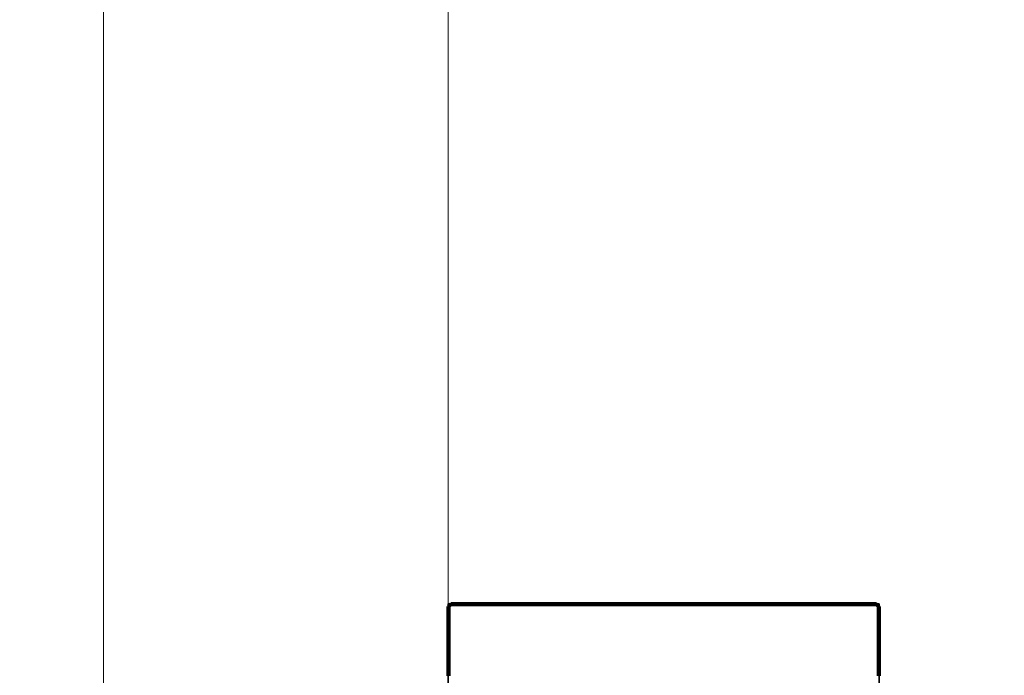
# Model space of a CAD drawing. Extents: x 0 to 420, y 0 to 297.
# Drawn here: x 181 to 182, y 207 to 208 of the extents above; entities that cross this region are included whole.
import ezdxf
from ezdxf.enums import TextEntityAlignment as Align

# ---------------------------------------------------------------- set-up
doc = ezdxf.new("R2010")
doc.units = 0
doc.linetypes.add('DASHDOT', pattern=[18.5, 12, -3, 0.5, -3])
doc.layers.get('0').update_dxf_attribs({"lineweight": 13})
doc.styles.get("Standard").update_dxf_attribs({"font": 'isocp.shx'})
doc.dimstyles.get("Standard").update_dxf_attribs({"dimtxt": 2.5, "dimasz": 2.5, "dimexe": 1.25, "dimexo": 0.625, "dimtad": 1, "dimcen": 2.5, "dimadec": 0, "dimazin": 0, "dimtfac": 1, "dimtmove": 0, "dimatfit": 0, "dimfxl": 1, "dimarcsym": 0})

# ---------------------------------------------------------------- blocks, each defined once
blk = doc.blocks.new('*D164')
at = {"color": 230, "lineweight": 13}
for p, q in [((179.651181, 202.545174), (179.651181, 263.045839)), ((232.523181, 201.225229), (232.523181, 263.045839)), ((179.651181, 261.045838), (232.523181, 261.045838))]:
    blk.add_line(p, q, dxfattribs=at)
for points in [[(181.583033, 261.563477), (179.651181, 261.045838), (181.583033, 260.528198)], [(230.591331, 260.528198), (232.523181, 261.045838), (230.591331, 261.563477)]]:
    blk.add_lwpolyline(points, dxfattribs=at)
for s, p, p2 in [('176.25', (200.88257, 262.045841), (211.291791, 262.045841)), ('"', (208.823589, 258.045838), (210.290254, 258.045838)), ('6.94', (201.884106, 258.045838), (208.823589, 258.045838))]:
    blk.add_text(s, height=2, dxfattribs=at).set_placement(p, p2, align=Align.FIT)
blk = doc.blocks.new('*D165')
at = {"color": 5, "lineweight": 13}
for p, q in [((171.398181, 213.225228), (171.398181, 253.1183)), ((179.648181, 202.852262), (179.648181, 253.1183)), ((157.992032, 251.118303), (184.648181, 251.118303))]:
    blk.add_line(p, q, dxfattribs=at)
for points in [[(169.466329, 250.600664), (171.398181, 251.118303), (169.466329, 251.635938)], [(181.580033, 251.635938), (179.648181, 251.118303), (181.580033, 250.600664)]]:
    blk.add_lwpolyline(points, dxfattribs=at)
for s, p, p2 in [('27.5', (158.725367, 252.118302), (165.664848, 252.118302)), ('"', (164.931515, 248.118303), (166.398181, 248.118303)), ('1.08', (157.992034, 248.118303), (164.931515, 248.118303))]:
    blk.add_text(s, height=2, dxfattribs=at).set_placement(p, p2, align=Align.FIT)
blk = doc.blocks.new('BLOCK117')
at = {"color": 7, "lineweight": 13}
for p, q in [((6.848403, 85.398247), (6.848403, -283.717346)), ((8.848403, 85.398247), (8.848403, -283.717346))]:
    blk.add_line(p, q, dxfattribs=at)
blk = doc.blocks.new('BLOCK136')
at = {"color": 7, "lineweight": 35, "ltscale": 0.109375}
for p, q in [((8.8481, 53.5), (8.8481, 49.125)), ((11.3481, 49.125), (11.3481, 53.5))]:
    blk.add_line(p, q, dxfattribs=at)
at = {"color": 7, "lineweight": 35, "ltscale": 0.0625}
blk.add_line((11.3481, 53.5), (8.8481, 53.5), dxfattribs=at)
blk = doc.blocks.new('BLOCK175')
at = {"color": 7, "lineweight": 140, "ltscale": 0.00046}
for p, q in [((8.850072, 53.48428), (8.863071, 53.497284)), ((11.333072, 53.497284), (11.346071, 53.48428))]:
    blk.add_line(p, q, dxfattribs=at)
at = {"color": 7, "lineweight": 140, "ltscale": 0.000325}
for p, q in [((8.850072, 53.471272), (8.850072, 53.48428)), ((8.850072, 53.458267), (8.850072, 53.471272)), ((8.863071, 53.497284), (8.876072, 53.497284)), ((8.876072, 53.497284), (8.889071, 53.497284)), ((8.889071, 53.497284), (8.902072, 53.497284)), ((8.902072, 53.497284), (8.915071, 53.497284)), ((8.915071, 53.497284), (8.928072, 53.497284)), ((8.928072, 53.497284), (8.941072, 53.497284)), ((8.941072, 53.497284), (8.954072, 53.497284)), ((8.954072, 53.497284), (8.967072, 53.497284)), ((8.967072, 53.497284), (8.980072, 53.497284)), ((8.980072, 53.497284), (8.993072, 53.497284)), ((8.993072, 53.497284), (9.006072, 53.497284)), ((9.006072, 53.497284), (9.019072, 53.497284)), ((9.019072, 53.497284), (9.032072, 53.497284)), ((9.032072, 53.497284), (9.045072, 53.497284)), ((9.045072, 53.497284), (9.058072, 53.497284)), ((9.058072, 53.497284), (9.071072, 53.497284)), ((9.071072, 53.497284), (9.084072, 53.497284)), ((9.084072, 53.497284), (9.097072, 53.497284)), ((9.097072, 53.497284), (9.110071, 53.497284)), ((9.110071, 53.497284), (9.123072, 53.497284)), ((9.123072, 53.497284), (9.136071, 53.497284)), ((9.136071, 53.497284), (9.149072, 53.497284)), ((9.149072, 53.497284), (9.162071, 53.497284)), ((9.162071, 53.497284), (9.175072, 53.497284)), ((9.175072, 53.497284), (9.188071, 53.497284)), ((9.188071, 53.497284), (9.201072, 53.497284)), ((9.201072, 53.497284), (9.214071, 53.497284)), ((9.214071, 53.497284), (9.227072, 53.497284)), ((9.227072, 53.497284), (9.240071, 53.497284)), ((9.240071, 53.497284), (9.253072, 53.497284)), ((9.253072, 53.497284), (9.266071, 53.497284)), ((9.266071, 53.497284), (9.279072, 53.497284)), ((9.279072, 53.497284), (9.292071, 53.497284)), ((9.292071, 53.497284), (9.305072, 53.497284)), ((9.305072, 53.497284), (9.318071, 53.497284)), ((9.318071, 53.497284), (9.331072, 53.497284)), ((9.331072, 53.497284), (9.344071, 53.497284)), ((9.344071, 53.497284), (9.357072, 53.497284)), ((9.357072, 53.497284), (9.370071, 53.497284)), ((9.370071, 53.497284), (9.383072, 53.497284)), ((9.383072, 53.497284), (9.396071, 53.497284)), ((9.396071, 53.497284), (9.409072, 53.497284)), ((9.409072, 53.497284), (9.422071, 53.497284)), ((9.422071, 53.497284), (9.435072, 53.497284)), ((9.435072, 53.497284), (9.448071, 53.497284)), ((9.448071, 53.497284), (9.461072, 53.497284)), ((9.461072, 53.497284), (9.474072, 53.497284)), ((9.474072, 53.497284), (9.487072, 53.497284)), ((9.487072, 53.497284), (9.500072, 53.497284)), ((9.500072, 53.497284), (9.513072, 53.497284)), ((9.513072, 53.497284), (9.526072, 53.497284)), ((9.526072, 53.497284), (9.539072, 53.497284)), ((9.539072, 53.497284), (9.552072, 53.497284)), ((9.552072, 53.497284), (9.565072, 53.497284)), ((9.565072, 53.497284), (9.578072, 53.497284)), ((9.578072, 53.497284), (9.591072, 53.497284)), ((9.591072, 53.497284), (9.604072, 53.497284)), ((9.604072, 53.497284), (9.617072, 53.497284)), ((9.617072, 53.497284), (9.630072, 53.497284)), ((9.630072, 53.497284), (9.643071, 53.497284)), ((9.643071, 53.497284), (9.656072, 53.497284)), ((9.656072, 53.497284), (9.669071, 53.497284)), ((9.669071, 53.497284), (9.682072, 53.497284)), ((9.682072, 53.497284), (9.695071, 53.497284)), ((9.695071, 53.497284), (9.708072, 53.497284)), ((9.708072, 53.497284), (9.721071, 53.497284)), ((9.721071, 53.497284), (9.734072, 53.497284)), ((9.734072, 53.497284), (9.747071, 53.497284)), ((9.747071, 53.497284), (9.760072, 53.497284)), ((9.760072, 53.497284), (9.773071, 53.497284)), ((9.773071, 53.497284), (9.786072, 53.497284)), ((9.786072, 53.497284), (9.799071, 53.497284)), ((9.799071, 53.497284), (9.812072, 53.497284)), ((9.812072, 53.497284), (9.825071, 53.497284)), ((9.825071, 53.497284), (9.838072, 53.497284)), ((9.838072, 53.497284), (9.851071, 53.497284)), ((9.851071, 53.497284), (9.864072, 53.497284)), ((9.864072, 53.497284), (9.877071, 53.497284)), ((9.877071, 53.497284), (9.890072, 53.497284)), ((9.890072, 53.497284), (9.903071, 53.497284)), ((9.903071, 53.497284), (9.916072, 53.497284)), ((9.916072, 53.497284), (9.929071, 53.497284)), ((9.929071, 53.497284), (9.942072, 53.497284)), ((9.942072, 53.497284), (9.955071, 53.497284)), ((9.955071, 53.497284), (9.968072, 53.497284)), ((9.968072, 53.497284), (9.981071, 53.497284)), ((9.981071, 53.497284), (9.994072, 53.497284)), ((9.994072, 53.497284), (10.007071, 53.497284)), ((10.007071, 53.497284), (10.020072, 53.497284)), ((10.020072, 53.497284), (10.033072, 53.497284)), ((10.033072, 53.497284), (10.046072, 53.497284)), ((10.046072, 53.497284), (10.059072, 53.497284)), ((10.059072, 53.497284), (10.072072, 53.497284)), ((10.072072, 53.497284), (10.085072, 53.497284)), ((10.085072, 53.497284), (10.098072, 53.497284)), ((10.098072, 53.497284), (10.111072, 53.497284)), ((10.111072, 53.497284), (10.124072, 53.497284)), ((10.124072, 53.497284), (10.137072, 53.497284)), ((10.137072, 53.497284), (10.150072, 53.497284)), ((10.150072, 53.497284), (10.163072, 53.497284)), ((10.163072, 53.497284), (10.176072, 53.497284)), ((10.176072, 53.497284), (10.189072, 53.497284)), ((10.189072, 53.497284), (10.202071, 53.497284)), ((10.202071, 53.497284), (10.215072, 53.497284)), ((10.215072, 53.497284), (10.228071, 53.497284)), ((10.228071, 53.497284), (10.241072, 53.497284)), ((10.241072, 53.497284), (10.254071, 53.497284)), ((10.254071, 53.497284), (10.267072, 53.497284)), ((10.267072, 53.497284), (10.280071, 53.497284)), ((10.280071, 53.497284), (10.293072, 53.497284)), ((10.293072, 53.497284), (10.306071, 53.497284)), ((10.306071, 53.497284), (10.319072, 53.497284)), ((10.319072, 53.497284), (10.332071, 53.497284)), ((10.332071, 53.497284), (10.345072, 53.497284)), ((10.345072, 53.497284), (10.358071, 53.497284)), ((10.358071, 53.497284), (10.371072, 53.497284)), ((10.371072, 53.497284), (10.384071, 53.497284)), ((10.384071, 53.497284), (10.397072, 53.497284)), ((10.397072, 53.497284), (10.410071, 53.497284)), ((10.410071, 53.497284), (10.423072, 53.497284)), ((10.423072, 53.497284), (10.436071, 53.497284)), ((10.436071, 53.497284), (10.449072, 53.497284)), ((10.449072, 53.497284), (10.462071, 53.497284)), ((10.462071, 53.497284), (10.475072, 53.497284)), ((10.475072, 53.497284), (10.488071, 53.497284)), ((10.488071, 53.497284), (10.501072, 53.497284)), ((10.501072, 53.497284), (10.514071, 53.497284)), ((10.514071, 53.497284), (10.527072, 53.497284)), ((10.527072, 53.497284), (10.540071, 53.497284)), ((10.540071, 53.497284), (10.553072, 53.497284)), ((10.553072, 53.497284), (10.566072, 53.497284)), ((10.566072, 53.497284), (10.579072, 53.497284)), ((10.579072, 53.497284), (10.592072, 53.497284)), ((10.592072, 53.497284), (10.605072, 53.497284)), ((10.605072, 53.497284), (10.618072, 53.497284)), ((10.618072, 53.497284), (10.631072, 53.497284)), ((10.631072, 53.497284), (10.644072, 53.497284)), ((10.644072, 53.497284), (10.657072, 53.497284)), ((10.657072, 53.497284), (10.670072, 53.497284)), ((10.670072, 53.497284), (10.683072, 53.497284)), ((10.683072, 53.497284), (10.696072, 53.497284)), ((10.696072, 53.497284), (10.709072, 53.497284)), ((10.709072, 53.497284), (10.722072, 53.497284)), ((10.722072, 53.497284), (10.735071, 53.497284)), ((10.735071, 53.497284), (10.748072, 53.497284)), ((10.748072, 53.497284), (10.761071, 53.497284)), ((10.761071, 53.497284), (10.774072, 53.497284)), ((10.774072, 53.497284), (10.787071, 53.497284)), ((10.787071, 53.497284), (10.800072, 53.497284)), ((10.800072, 53.497284), (10.813071, 53.497284)), ((10.813071, 53.497284), (10.826072, 53.497284)), ((10.826072, 53.497284), (10.839071, 53.497284)), ((10.839071, 53.497284), (10.852072, 53.497284)), ((10.852072, 53.497284), (10.865071, 53.497284)), ((10.865071, 53.497284), (10.878072, 53.497284)), ((10.878072, 53.497284), (10.891071, 53.497284)), ((10.891071, 53.497284), (10.904072, 53.497284)), ((10.904072, 53.497284), (10.917071, 53.497284)), ((10.917071, 53.497284), (10.930072, 53.497284)), ((10.930072, 53.497284), (10.943071, 53.497284)), ((10.943071, 53.497284), (10.956072, 53.497284)), ((10.956072, 53.497284), (10.969071, 53.497284)), ((10.969071, 53.497284), (10.982072, 53.497284)), ((10.982072, 53.497284), (10.995071, 53.497284)), ((10.995071, 53.497284), (11.008072, 53.497284)), ((11.008072, 53.497284), (11.021071, 53.497284)), ((11.021071, 53.497284), (11.034072, 53.497284)), ((11.034072, 53.497284), (11.047071, 53.497284)), ((11.047071, 53.497284), (11.060072, 53.497284)), ((11.060072, 53.497284), (11.073071, 53.497284)), ((11.073071, 53.497284), (11.086072, 53.497284)), ((11.086072, 53.497284), (11.099072, 53.497284)), ((11.099072, 53.497284), (11.112072, 53.497284)), ((11.112072, 53.497284), (11.125072, 53.497284)), ((11.125072, 53.497284), (11.138072, 53.497284)), ((11.138072, 53.497284), (11.151072, 53.497284)), ((11.151072, 53.497284), (11.164072, 53.497284)), ((11.164072, 53.497284), (11.177072, 53.497284)), ((11.177072, 53.497284), (11.190072, 53.497284)), ((11.190072, 53.497284), (11.203072, 53.497284)), ((11.203072, 53.497284), (11.216072, 53.497284)), ((11.216072, 53.497284), (11.229072, 53.497284)), ((11.229072, 53.497284), (11.242072, 53.497284)), ((11.242072, 53.497284), (11.255072, 53.497284)), ((11.255072, 53.497284), (11.268072, 53.497284)), ((11.268072, 53.497284), (11.281072, 53.497284)), ((11.281072, 53.497284), (11.294071, 53.497284)), ((11.294071, 53.497284), (11.307072, 53.497284)), ((11.307072, 53.497284), (11.320071, 53.497284)), ((11.320071, 53.497284), (11.333072, 53.497284)), ((11.346071, 53.48428), (11.346071, 53.471272)), ((11.346071, 53.471272), (11.346071, 53.458267)), ((8.850072, 53.445263), (8.850072, 53.458267)), ((8.850072, 53.432259), (8.850072, 53.445263)), ((8.850072, 53.419254), (8.850072, 53.432259)), ((8.850072, 53.40625), (8.850072, 53.419254)), ((11.346071, 53.458267), (11.346071, 53.445263)), ((11.346071, 53.445263), (11.346071, 53.432259)), ((11.346071, 53.432259), (11.346071, 53.419254)), ((11.346071, 53.419254), (11.346071, 53.40625)), ((8.850072, 53.393246), (8.850072, 53.40625)), ((8.850072, 53.380241), (8.850072, 53.393246)), ((8.850072, 53.367237), (8.850072, 53.380241)), ((8.850072, 53.354233), (8.850072, 53.367237)), ((8.850072, 53.341228), (8.850072, 53.354233)), ((11.346071, 53.40625), (11.346071, 53.393246)), ((11.346071, 53.393246), (11.346071, 53.380241)), ((11.346071, 53.380241), (11.346071, 53.367237)), ((11.346071, 53.367237), (11.346071, 53.354233)), ((11.346071, 53.354233), (11.346071, 53.341228)), ((8.850072, 53.32822), (8.850072, 53.341228)), ((8.850072, 53.315216), (8.850072, 53.32822)), ((8.850072, 53.302212), (8.850072, 53.315216)), ((8.850072, 53.289207), (8.850072, 53.302212)), ((11.346071, 53.341228), (11.346071, 53.32822)), ((11.346071, 53.32822), (11.346071, 53.315216)), ((11.346071, 53.315216), (11.346071, 53.302212)), ((11.346071, 53.302212), (11.346071, 53.289207)), ((8.850072, 53.276203), (8.850072, 53.289207)), ((8.850072, 53.263199), (8.850072, 53.276203)), ((8.850072, 53.250195), (8.850072, 53.263199)), ((8.850072, 53.23719), (8.850072, 53.250195)), ((11.346071, 53.289207), (11.346071, 53.276203)), ((11.346071, 53.276203), (11.346071, 53.263199)), ((11.346071, 53.263199), (11.346071, 53.250195)), ((11.346071, 53.250195), (11.346071, 53.23719)), ((8.850072, 53.224186), (8.850072, 53.23719)), ((8.850072, 53.211182), (8.850072, 53.224186)), ((8.850072, 53.198177), (8.850072, 53.211182)), ((8.850072, 53.185169), (8.850072, 53.198177)), ((8.850072, 53.172165), (8.850072, 53.185169)), ((11.346071, 53.23719), (11.346071, 53.224186)), ((11.346071, 53.224186), (11.346071, 53.211182)), ((11.346071, 53.211182), (11.346071, 53.198177)), ((11.346071, 53.198177), (11.346071, 53.185169)), ((11.346071, 53.185169), (11.346071, 53.172165)), ((8.850072, 53.159161), (8.850072, 53.172165)), ((8.850072, 53.146156), (8.850072, 53.159161)), ((8.850072, 53.133152), (8.850072, 53.146156)), ((8.850072, 53.120148), (8.850072, 53.133152)), ((11.346071, 53.172165), (11.346071, 53.159161)), ((11.346071, 53.159161), (11.346071, 53.146156)), ((11.346071, 53.146156), (11.346071, 53.133152)), ((11.346071, 53.133152), (11.346071, 53.120148)), ((8.850072, 53.107143), (8.850072, 53.120148)), ((8.850072, 53.094139), (8.850072, 53.107143)), ((8.850072, 53.081135), (8.850072, 53.094139)), ((11.346071, 53.120148), (11.346071, 53.107143)), ((11.346071, 53.107143), (11.346071, 53.094139)), ((11.346071, 53.094139), (11.346071, 53.081135))]:
    blk.add_line(p, q, dxfattribs=at)

msp = doc.modelspace()

# ---------------------------------------------------------------- linework, layer by layer
at = {"color": 7, "linetype": 'DASHDOT', "lineweight": 13}
for p, q in [((180.923181, 154.805756), (180.923181, 218.444702)), ((181.523181, 218.444702), (181.523181, 154.805756))]:
    msp.add_line(p, q, dxfattribs=at)

# ---------------------------------------------------------------- block references
at = {"lineweight": 0, "xscale": 0.3, "yscale": 0.3, "zscale": 0.3}
for name in ['BLOCK136', 'BLOCK117', 'BLOCK175']:
    msp.add_blockref(name, (178.86866, 190.825229), dxfattribs=at)

# ---------------------------------------------------------------- dimensions: what is measured, and where the dimension line sits
at = {"color": 0, "lineweight": 0}
dim = msp.add_linear_dim(base=(232.523181, 261.045838), p1=(179.651181, 200.545174), p2=(232.523181, 199.225229), angle=359.998092, text='176,25', dimstyle='STANDARD', override={"dimlfac": 3.333333}, dxfattribs=at)
dim.commit()
dim.dimension.update_dxf_attribs({"geometry": '*D164', "text_midpoint": (206.087181, 261.045838), "dimtype": 160, "oblique_angle": 89.999523})
dim = msp.add_linear_dim(base=(171.398181, 251.118302), p1=(179.648181, 200.852263), p2=(171.398181, 211.225229), angle=179.999046, dimstyle='STANDARD', override={"dimlfac": 3.333333}, dxfattribs=at)
dim.commit()
dim.dimension.update_dxf_attribs({"geometry": '*D165', "text_midpoint": (162.195107, 251.118302), "dimtype": 160, "oblique_angle": 89.999523})

doc.saveas('drawing.dxf')
